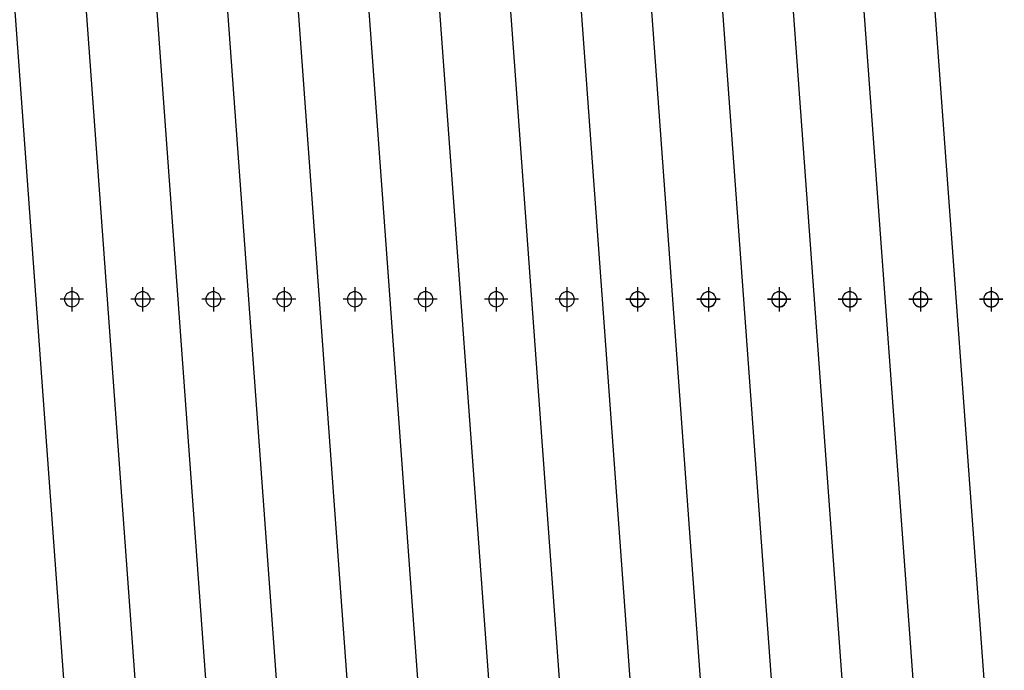
# Model space of a CAD drawing. Extents: x 491 to 14508, y 287 to 9481.
# Drawn here: x 4560 to 5116, y 3255 to 3623 of the extents above; entities that cross this region are included whole.
import ezdxf

# ---------------------------------------------------------------- set-up
doc = ezdxf.new("R2010")
doc.units = 0
doc.header["$MEASUREMENT"] = 0
doc.linetypes.add('BORDER', pattern=[22, 20, -1, 0, -1])
doc.layers.get('0').update_dxf_attribs({"linetype": 'CONTINUOUS'})
doc.layers.add('ﾚｲﾔｰ1', color=7, linetype='CONTINUOUS')

# ---------------------------------------------------------------- blocks, each defined once
blk = doc.blocks.new('CLUMP96')
at = {"layer": 'ﾚｲﾔｰ1', "color": 3, "linetype": 'BORDER'}
for p, q in [((4988.72, 3471.44), (4988.72, 3457.8)), ((4995.3, 3464.62), (4982.13, 3464.62))]:
    blk.add_line(p, q, dxfattribs=at)
at = {"layer": 'ﾚｲﾔｰ1', "extrusion": (0, 0, -1)}
blk.add_circle((-4988.72, 3464.62), 4.25, dxfattribs=at)
blk = doc.blocks.new('CLUMP97')
at = {"layer": 'ﾚｲﾔｰ1', "color": 3, "linetype": 'BORDER'}
for p, q in [((5028.62, 3471.44), (5028.62, 3457.8)), ((5035.2, 3464.62), (5022.03, 3464.62))]:
    blk.add_line(p, q, dxfattribs=at)
at = {"layer": 'ﾚｲﾔｰ1', "extrusion": (0, 0, -1)}
blk.add_circle((-5028.62, 3464.62), 4.25, dxfattribs=at)
blk = doc.blocks.new('CLUMP99')
at = {"layer": 'ﾚｲﾔｰ1', "color": 3, "linetype": 'BORDER'}
for p, q in [((5108.41, 3471.44), (5108.41, 3457.8)), ((5115, 3464.62), (5101.83, 3464.62))]:
    blk.add_line(p, q, dxfattribs=at)
at = {"layer": 'ﾚｲﾔｰ1', "extrusion": (0, 0, -1)}
blk.add_circle((-5108.41, 3464.62), 4.25, dxfattribs=at)
blk = doc.blocks.new('CLUMP100')
at = {"layer": 'ﾚｲﾔｰ1', "color": 3, "linetype": 'BORDER'}
for p, q in [((5108.41, 3471.53), (5108.41, 3457.89)), ((5114.99, 3464.71), (5101.82, 3464.71))]:
    blk.add_line(p, q, dxfattribs=at)
at = {"layer": 'ﾚｲﾔｰ1', "extrusion": (0, 0, -1)}
blk.add_circle((-5108.41, 3464.71), 4.25, dxfattribs=at)
blk = doc.blocks.new('CLUMP103')
at = {"layer": 'ﾚｲﾔｰ1', "color": 3, "linetype": 'BORDER'}
for p, q in [((5068.51, 3471.53), (5068.51, 3457.89)), ((5075.09, 3464.71), (5061.92, 3464.71))]:
    blk.add_line(p, q, dxfattribs=at)
at = {"layer": 'ﾚｲﾔｰ1', "extrusion": (0, 0, -1)}
blk.add_circle((-5068.51, 3464.71), 4.25, dxfattribs=at)
blk = doc.blocks.new('CLUMP104')
at = {"layer": 'ﾚｲﾔｰ1', "color": 3, "linetype": 'BORDER'}
for p, q in [((5068.52, 3471.44), (5068.52, 3457.8)), ((5075.1, 3464.62), (5061.93, 3464.62))]:
    blk.add_line(p, q, dxfattribs=at)
at = {"layer": 'ﾚｲﾔｰ1', "extrusion": (0, 0, -1)}
blk.add_circle((-5068.52, 3464.62), 4.25, dxfattribs=at)
blk = doc.blocks.new('CLUMP113')
at = {"layer": 'ﾚｲﾔｰ1', "color": 3, "linetype": 'BORDER'}
for p, q in [((5028.61, 3471.53), (5028.61, 3457.89)), ((5035.2, 3464.71), (5022.03, 3464.71))]:
    blk.add_line(p, q, dxfattribs=at)
at = {"layer": 'ﾚｲﾔｰ1', "extrusion": (0, 0, -1)}
blk.add_circle((-5028.61, 3464.71), 4.25, dxfattribs=at)
blk = doc.blocks.new('CLUMP114')
at = {"layer": 'ﾚｲﾔｰ1', "color": 3, "linetype": 'BORDER'}
for p, q in [((4988.71, 3471.53), (4988.71, 3457.89)), ((4995.3, 3464.71), (4982.13, 3464.71))]:
    blk.add_line(p, q, dxfattribs=at)
at = {"layer": 'ﾚｲﾔｰ1', "extrusion": (0, 0, -1)}
blk.add_circle((-4988.71, 3464.71), 4.25, dxfattribs=at)
blk = doc.blocks.new('CLUMP117')
at = {"layer": 'ﾚｲﾔｰ1', "color": 3, "linetype": 'BORDER'}
for p, q in [((4948.81, 3471.53), (4948.81, 3457.89)), ((4955.4, 3464.71), (4942.23, 3464.71))]:
    blk.add_line(p, q, dxfattribs=at)
at = {"layer": 'ﾚｲﾔｰ1', "extrusion": (0, 0, -1)}
blk.add_circle((-4948.81, 3464.71), 4.25, dxfattribs=at)
blk = doc.blocks.new('CLUMP118')
at = {"layer": 'ﾚｲﾔｰ1', "color": 3, "linetype": 'BORDER'}
for p, q in [((4948.82, 3471.44), (4948.82, 3457.8)), ((4955.41, 3464.62), (4942.24, 3464.62))]:
    blk.add_line(p, q, dxfattribs=at)
at = {"layer": 'ﾚｲﾔｰ1', "extrusion": (0, 0, -1)}
blk.add_circle((-4948.82, 3464.62), 4.25, dxfattribs=at)
blk = doc.blocks.new('CLUMP119')
at = {"layer": 'ﾚｲﾔｰ1', "color": 3, "linetype": 'BORDER'}
for p, q in [((4908.92, 3471.44), (4908.92, 3457.8)), ((4915.51, 3464.62), (4902.34, 3464.62))]:
    blk.add_line(p, q, dxfattribs=at)
at = {"layer": 'ﾚｲﾔｰ1', "extrusion": (0, 0, -1)}
blk.add_circle((-4908.92, 3464.62), 4.25, dxfattribs=at)
blk = doc.blocks.new('CLUMP120')
at = {"layer": 'ﾚｲﾔｰ1', "color": 3, "linetype": 'BORDER'}
for p, q in [((4908.92, 3471.53), (4908.92, 3457.89)), ((4915.5, 3464.71), (4902.33, 3464.71))]:
    blk.add_line(p, q, dxfattribs=at)
at = {"layer": 'ﾚｲﾔｰ1', "extrusion": (0, 0, -1)}
blk.add_circle((-4908.92, 3464.71), 4.25, dxfattribs=at)
blk = doc.blocks.new('CLUMP129')
at = {"layer": 'ﾚｲﾔｰ1', "color": 3, "linetype": 'BORDER'}
for p, q in [((4709.43, 3471.53), (4709.43, 3457.89)), ((4716.01, 3464.71), (4702.84, 3464.71))]:
    blk.add_line(p, q, dxfattribs=at)
at = {"layer": 'ﾚｲﾔｰ1', "extrusion": (0, 0, -1)}
blk.add_circle((-4709.43, 3464.71), 4.25, dxfattribs=at)
blk = doc.blocks.new('CLUMP131')
at = {"layer": 'ﾚｲﾔｰ1', "color": 3, "linetype": 'BORDER'}
for p, q in [((4829.12, 3471.53), (4829.12, 3457.89)), ((4835.71, 3464.71), (4822.54, 3464.71))]:
    blk.add_line(p, q, dxfattribs=at)
at = {"layer": 'ﾚｲﾔｰ1', "extrusion": (0, 0, -1)}
blk.add_circle((-4829.12, 3464.71), 4.25, dxfattribs=at)
blk = doc.blocks.new('CLUMP132')
at = {"layer": 'ﾚｲﾔｰ1', "color": 3, "linetype": 'BORDER'}
for p, q in [((4589.73, 3471.53), (4589.73, 3457.89)), ((4596.32, 3464.71), (4583.15, 3464.71))]:
    blk.add_line(p, q, dxfattribs=at)
at = {"layer": 'ﾚｲﾔｰ1', "extrusion": (0, 0, -1)}
blk.add_circle((-4589.73, 3464.71), 4.25, dxfattribs=at)
blk = doc.blocks.new('CLUMP135')
at = {"layer": 'ﾚｲﾔｰ1', "color": 3, "linetype": 'BORDER'}
for p, q in [((4749.32, 3471.53), (4749.32, 3457.89)), ((4755.91, 3464.71), (4742.74, 3464.71))]:
    blk.add_line(p, q, dxfattribs=at)
at = {"layer": 'ﾚｲﾔｰ1', "extrusion": (0, 0, -1)}
blk.add_circle((-4749.32, 3464.71), 4.25, dxfattribs=at)
blk = doc.blocks.new('CLUMP136')
at = {"layer": 'ﾚｲﾔｰ1', "color": 3, "linetype": 'BORDER'}
for p, q in [((4789.22, 3471.53), (4789.22, 3457.89)), ((4795.81, 3464.71), (4782.64, 3464.71))]:
    blk.add_line(p, q, dxfattribs=at)
at = {"layer": 'ﾚｲﾔｰ1', "extrusion": (0, 0, -1)}
blk.add_circle((-4789.22, 3464.71), 4.25, dxfattribs=at)
blk = doc.blocks.new('CLUMP137')
at = {"layer": 'ﾚｲﾔｰ1', "color": 3, "linetype": 'BORDER'}
for p, q in [((4629.63, 3471.53), (4629.63, 3457.89)), ((4636.22, 3464.71), (4623.05, 3464.71))]:
    blk.add_line(p, q, dxfattribs=at)
at = {"layer": 'ﾚｲﾔｰ1', "extrusion": (0, 0, -1)}
blk.add_circle((-4629.63, 3464.71), 4.25, dxfattribs=at)
blk = doc.blocks.new('CLUMP138')
at = {"layer": 'ﾚｲﾔｰ1', "color": 3, "linetype": 'BORDER'}
for p, q in [((4669.53, 3471.53), (4669.53, 3457.89)), ((4676.11, 3464.71), (4662.94, 3464.71))]:
    blk.add_line(p, q, dxfattribs=at)
at = {"layer": 'ﾚｲﾔｰ1', "extrusion": (0, 0, -1)}
blk.add_circle((-4669.53, 3464.71), 4.25, dxfattribs=at)
blk = doc.blocks.new('CLUMP146')
at = {"layer": 'ﾚｲﾔｰ1', "color": 3, "linetype": 'BORDER'}
for p, q in [((4869.02, 3471.53), (4869.02, 3457.89)), ((4875.6, 3464.71), (4862.43, 3464.71))]:
    blk.add_line(p, q, dxfattribs=at)
at = {"layer": 'ﾚｲﾔｰ1', "extrusion": (0, 0, -1)}
blk.add_circle((-4869.02, 3464.71), 4.25, dxfattribs=at)

msp = doc.modelspace()

# ---------------------------------------------------------------- linework, layer by layer
at = {"layer": 'ﾚｲﾔｰ1'}
for p, q in [((4596.7815, 3089.2299), (4502.2671, 4388.6915)), ((4637.1646, 3089.2449), (4542.3706, 4388.7215)), ((4677.0627, 3089.2449), (4582.4025, 4386.8805)), ((4716.8239, 3091.1212), (4622.1678, 4388.7065)), ((4756.7219, 3091.1212), (4662.0658, 4388.7065)), ((4796.5341, 3091.0947), (4701.8765, 4388.7002)), ((4836.5189, 3091.101), (4741.5853, 4388.6864)), ((4876.4191, 3091.0808), (4781.7589, 4388.7215)), ((4916.3171, 3091.0808), (4821.658, 4388.7065)), ((4956.0076, 3091.0808), (4861.3485, 4388.7065)), ((4996.1132, 3091.0808), (4901.4531, 4388.7215)), ((4996.1132, 3091.0808), (4901.4531, 4388.7215)), ((5036.018, 3090.9974), (4941.3589, 4388.6231)), ((5075.9161, 3090.9974), (4981.2559, 4388.6381)), ((5075.9161, 3090.9974), (4981.2559, 4388.6381)), ((5115.8033, 3093.9824), (5021.3548, 4388.7215))]:
    msp.add_line(p, q, dxfattribs=at)

# ---------------------------------------------------------------- block references
for name in ['CLUMP132', 'CLUMP137', 'CLUMP138', 'CLUMP129', 'CLUMP135', 'CLUMP136', 'CLUMP131', 'CLUMP146', 'CLUMP120', 'CLUMP119', 'CLUMP117', 'CLUMP118', 'CLUMP114', 'CLUMP96', 'CLUMP113', 'CLUMP97', 'CLUMP103', 'CLUMP104', 'CLUMP100', 'CLUMP99']:
    msp.add_blockref(name, (0, 0))

doc.saveas('drawing.dxf')
